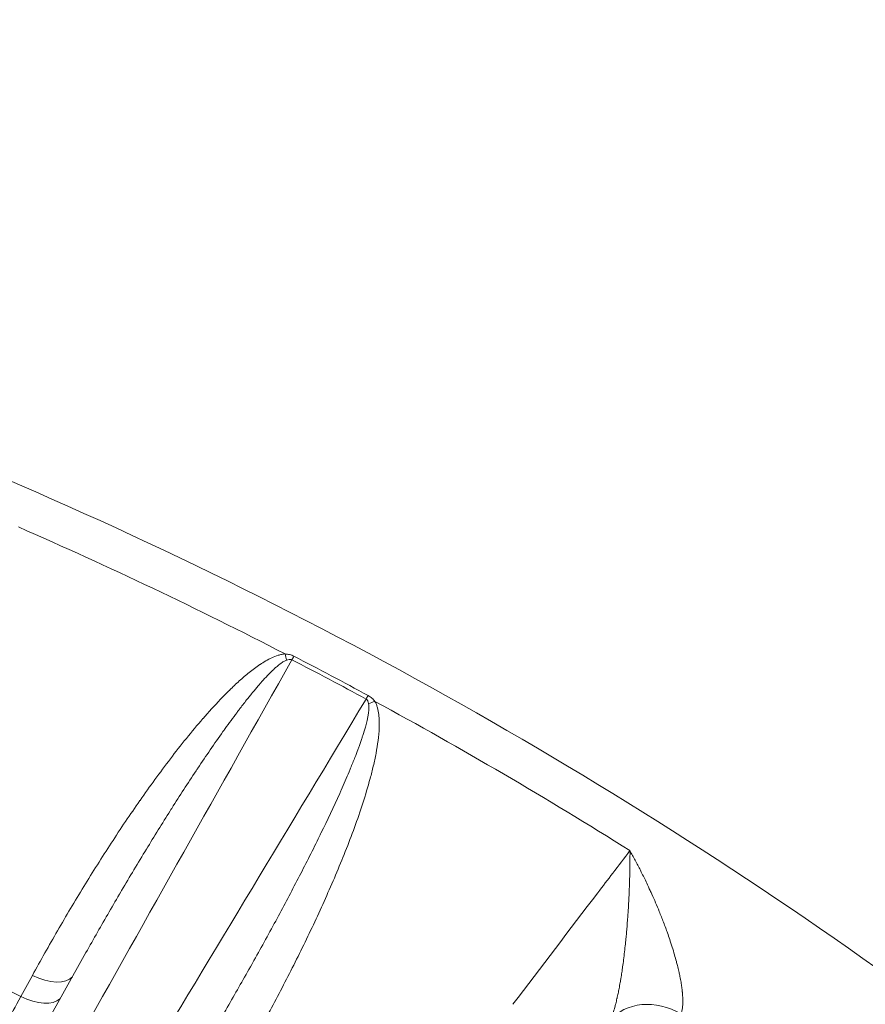
# Model space of a CAD drawing. Extents: x 19 to 12619, y 7 to 8917.
# Drawn here: x 3831 to 4027, y 7925 to 8154 of the extents above; entities that cross this region are included whole.
import ezdxf

# ---------------------------------------------------------------- set-up
doc = ezdxf.new("R2010")
doc.units = 0
doc.header["$MEASUREMENT"] = 0
doc.header["$PDMODE"] = 1
doc.layers.get('0').update_dxf_attribs({"linetype": 'CONTINUOUS'})
doc.layers.get('DefPoints').update_dxf_attribs({"linetype": 'CONTINUOUS'})
for name, color, linetype, lineweight in [('FRAM3', 1, 'CONTINUOUS', 50), ('外形線', 7, 'CONTINUOUS', 18), ('寸法線', 3, 'CONTINUOUS', 18)]:
    doc.layers.add(name, color=color, linetype=linetype, lineweight=lineweight)
doc.styles.get("Standard").update_dxf_attribs({"font": 'TXT.SHX', "bigfont": 'bigfont.shx'})
doc.dimstyles.new('30ベース', dxfattribs={"dimscale": 30, "dimtxt": 3, "dimasz": 3, "dimexe": 0, "dimexo": 1, "dimgap": 1, "dimtad": 3, "dimdec": 0, "dimdsep": 46, "dimtxsty": 'STANDARD', "dimblk": 'DOTSMALL', "dimcen": 0, "dimclrd": 256, "dimclre": 256, "dimclrt": 7, "dimadec": 3, "dimazin": 2, "dimtfac": 1, "dimtdec": 0, "dimtix": 1, "dimtmove": 2, "dimatfit": 2, "dimldrblk": 'OPEN', "dimfxl": 1, "dimtolj": 1, "dimlwd": -1, "dimlwe": -1, "dimarcsym": 0})

# ---------------------------------------------------------------- blocks, each defined once
blk = doc.blocks.new('_DotSmall')
at = {"layer": 'FRAM3', "color": 0, "const_width": 0.5}
blk.add_lwpolyline([(-0.0625, 0, 1), (0.0625, 0, 1)], format="xyb", close=True, dxfattribs=at)
blk = doc.blocks.new('*D12')
at = {"layer": 'DefPoints', "color": 0}
for p in [(4485.88, 8333), (2355.12, 7101.87), (4485.88, 7077.42)]:
    blk.add_point(p, dxfattribs=at)
at = {"layer": '寸法線'}
for p, q in [((2355.12, 7131.87), (2355.12, 8333)), ((2355.12, 8333), (4485.88, 8333)), ((4485.88, 7107.42), (4485.88, 8333))]:
    blk.add_line(p, q, dxfattribs=at)
at = {"layer": '寸法線', "xscale": 90, "yscale": 90, "zscale": 90, "rotation": 180}
blk.add_blockref('_DotSmall', (2355.12, 8333), dxfattribs=at)
at = {"layer": '寸法線', "xscale": 90, "yscale": 90, "zscale": 90}
blk.add_blockref('_DotSmall', (4485.88, 8333), dxfattribs=at)
at = {"layer": '寸法線', "color": 7, "insert": (3420.5, 8408), "char_height": 90, "attachment_point": 5}
blk.add_mtext('\\A1;2131', dxfattribs=at)
blk = doc.blocks.new('_OPEN')
at = {"color": 0, "linetype": 'ByBlock'}
for p, q in [((-1, 0.1667), (0, 0)), ((0, 0), (-1, -0.1667)), ((0, 0), (-1, 0))]:
    blk.add_line(p, q, dxfattribs=at)

msp = doc.modelspace()

# ---------------------------------------------------------------- linework, layer by layer
at = {"layer": '外形線'}
for p, q in [((3834.698, 7916.825), (3845.932, 7936.816)), ((3830.838, 7926.622), (3833.513, 7931.524))]:
    msp.add_line(p, q, dxfattribs=at)
for centre, major_axis, ratio, start_param, end_param in [((3412.971, 7059.965), (758.509, -758.511), 0.9876884, 1.8837449, 1.9478353), ((3894.037, 8010.555), (0.548, -8.873), 0.2624411, 5.2004523, 5.3981801), ((3412.916, 7059.91), (758.207, -758.21), 0.9876884, 1.8636294, 1.8818493), ((3412.971, 7059.965), (758.509, -758.511), 0.9876884, 1.7976434, 1.8617338), ((3835.235, 7935.852), (7.803, -4.26), 0.5210822, 4.7757156, 6.1856953), ((3832.559, 7930.95), (7.803, -4.26), 0.521082, 4.7757447, 6.1226575), ((3978.309, 7914.095), (-11.653, 5.049), 0.8091071, 4.5475923, 6.0762412)]:
    msp.add_ellipse(centre, major_axis=major_axis, ratio=ratio, start_param=start_param, end_param=end_param, dxfattribs=at)
at = {"layer": '外形線', "extrusion": (0, 0, -1)}
for centre, major_axis, ratio, start_param, end_param in [((3404.737, 7051.731), (-695.781, 695.783), 0.9876884, 0.9623665, 1.2424174), ((3896.177, 8010.203), (-4.089, -7.894), 0.0478784, 5.2892093, 5.4232376), ((3413.01, 7060.004), (-758.798, 758.8), 0.9876884, 1.2597434, 1.2779632), ((3913.532, 8001.014), (-4.231, -7.819), 0.0451572, 5.2883704, 5.4223987), ((3914.992, 7999.46), (-7.716, -4.415), 0.3378243, 5.1489319, 5.3466598), ((3407.892, 7054.887), (-658.926, 658.927), 0.9876884, 0.9424769, 3.1415927), ((3407.19, 7054.184), (-654.436, 654.437), 0.9876884, 0.958647, 2.1829441)]:
    msp.add_ellipse(centre, major_axis=major_axis, ratio=ratio, start_param=start_param, end_param=end_param, dxfattribs=at)
at = {"layer": '外形線'}
for points, knots in [([(4469.117, 7246.913), (4453.066, 7332.508), (4426.591, 7416.262), (4354.345, 7575.19), (4308.578, 7650.355), (4200.436, 7787.694), (4138.066, 7849.86), (4000.376, 7957.552), (3925.063, 8003.071), (3765.904, 8074.794), (3682.066, 8100.993), (3596.421, 8116.761)], [4.8857728, 4.8857728, 4.8857728, 4.8857728, 5.1287628, 5.1287628, 5.3717527, 5.3717527, 5.6147426, 5.6147426, 5.8577325, 5.8577325, 6.1007224, 6.1007224, 6.1007224, 6.1007224]), ([(3833.513, 7931.524), (3835.418, 7935.013), (3837.364, 7938.479), (3839.352, 7941.922), (3841.34, 7945.364), (3843.37, 7948.783), (3845.447, 7952.178), (3847.524, 7955.573), (3849.647, 7958.945), (3851.82, 7962.284), (3851.822, 7962.287), (3851.824, 7962.289), (3851.825, 7962.292), (3853.997, 7965.629), (3856.219, 7968.934), (3858.501, 7972.201), (3858.503, 7972.204), (3858.505, 7972.207), (3858.508, 7972.21), (3860.79, 7975.476), (3863.132, 7978.703), (3865.557, 7981.878), (3865.56, 7981.882), (3865.562, 7981.885), (3865.565, 7981.889), (3867.99, 7985.063), (3870.495, 7988.187), (3873.132, 7991.225), (3873.135, 7991.229), (3873.139, 7991.233), (3873.142, 7991.236), (3874.459, 7992.754), (3875.81, 7994.25), (3877.205, 7995.709), (3877.209, 7995.713), (3877.212, 7995.717), (3877.216, 7995.72), (3877.912, 7996.448), (3878.619, 7997.167), (3879.34, 7997.874), (3879.344, 7997.878), (3879.347, 7997.881), (3879.351, 7997.885), (3880.073, 7998.592), (3880.809, 7999.289), (3881.562, 7999.968), (3881.566, 7999.971), (3881.57, 7999.975), (3881.573, 7999.978), (3882.327, 8000.657), (3883.097, 8001.32), (3883.893, 8001.959), (3883.897, 8001.962), (3883.9, 8001.965), (3883.904, 8001.968), (3884.7, 8002.606), (3885.52, 8003.222), (3886.381, 8003.798), (3886.384, 8003.801), (3886.388, 8003.803), (3886.392, 8003.805), (3886.821, 8004.092), (3887.258, 8004.368), (3887.707, 8004.629), (3887.711, 8004.631), (3887.714, 8004.633), (3887.717, 8004.635), (3888.167, 8004.896), (3888.628, 8005.141), (3889.105, 8005.364), (3889.108, 8005.365), (3889.111, 8005.366), (3889.114, 8005.368), (3889.593, 8005.59), (3890.09, 8005.792), (3890.607, 8005.951), (3890.868, 8006.031), (3891.133, 8006.1), (3891.405, 8006.155), (3891.677, 8006.21), (3891.954, 8006.249), (3892.237, 8006.268)], [0, 0, 0, 0, 0.01396471, 0.01396471, 0.01396471, 0.02792226, 0.02792226, 0.02792226, 0.04188339, 0.04188339, 0.04188339, 0.04189376, 0.04189376, 0.04189376, 0.05584452, 0.05584452, 0.05584452, 0.0558578, 0.0558578, 0.0558578, 0.06980566, 0.06980566, 0.06980566, 0.06982128, 0.06982128, 0.06982128, 0.08376679, 0.08376679, 0.08376679, 0.08378402, 0.08378402, 0.08378402, 0.09074735, 0.09074735, 0.09074735, 0.0907649, 0.0907649, 0.0907649, 0.09423763, 0.09423763, 0.09423763, 0.09425506, 0.09425506, 0.09425506, 0.09772792, 0.09772792, 0.09772792, 0.09774493, 0.09774493, 0.09774493, 0.1012182, 0.1012182, 0.1012182, 0.10123431, 0.10123431, 0.10123431, 0.10470848, 0.10470848, 0.10470848, 0.10472295, 0.10472295, 0.10472295, 0.10645362, 0.10645362, 0.10645362, 0.10646681, 0.10646681, 0.10646681, 0.10819877, 0.10819877, 0.10819877, 0.10821009, 0.10821009, 0.10821009, 0.10994391, 0.10994391, 0.10994391, 0.11081648, 0.11081648, 0.11081648, 0.11168905, 0.11168905, 0.11168905, 0.11168905]), ([(3892.582, 8004.825), (3892.343, 8004.736), (3892.121, 8004.624), (3891.909, 8004.502), (3891.786, 8004.431), (3891.666, 8004.357), (3891.549, 8004.28), (3891.195, 8004.048), (3890.859, 8003.792), (3890.538, 8003.529), (3890.414, 8003.427), (3890.293, 8003.325), (3890.172, 8003.22), (3889.964, 8003.041), (3889.761, 8002.857), (3889.561, 8002.671), (3889.236, 8002.369), (3888.919, 8002.059), (3888.608, 8001.745), (3888.45, 8001.585), (3888.294, 8001.424), (3888.139, 8001.262), (3887.67, 8000.773), (3887.215, 8000.274), (3886.767, 7999.77), (3886.596, 7999.577), (3886.426, 7999.384), (3886.257, 7999.189), (3885.829, 7998.696), (3885.407, 7998.197), (3884.991, 7997.695), (3884.815, 7997.482), (3884.639, 7997.268), (3884.464, 7997.054), (3884.059, 7996.556), (3883.658, 7996.055), (3883.261, 7995.551), (3882.689, 7994.826), (3882.126, 7994.096), (3881.569, 7993.363), (3881.394, 7993.132), (3881.219, 7992.901), (3881.045, 7992.669), (3880.106, 7991.419), (3879.183, 7990.158), (3878.273, 7988.889), (3878.106, 7988.657), (3877.94, 7988.424), (3877.774, 7988.191), (3875.783, 7985.397), (3873.85, 7982.569), (3871.953, 7979.722), (3871.808, 7979.504), (3871.663, 7979.287), (3871.519, 7979.07), (3869.606, 7976.187), (3867.729, 7973.283), (3865.88, 7970.364), (3865.761, 7970.177), (3865.642, 7969.989), (3865.523, 7969.801), (3863.651, 7966.839), (3861.808, 7963.861), (3859.987, 7960.871), (3858.047, 7957.684), (3856.132, 7954.482), (3854.241, 7951.269), (3854.181, 7951.167), (3854.121, 7951.065), (3854.061, 7950.964), (3852.23, 7947.849), (3850.421, 7944.723), (3848.632, 7941.587), (3847.727, 7939.999), (3846.827, 7938.409), (3845.932, 7936.816)], [0, 0, 0, 0, 0.00085342, 0.00085342, 0.00085342, 0.00134657, 0.00134657, 0.00134657, 0.0028397, 0.0028397, 0.0028397, 0.00341369, 0.00341369, 0.00341369, 0.00440326, 0.00440326, 0.00440326, 0.00601107, 0.00601107, 0.00601107, 0.00682737, 0.00682737, 0.00682737, 0.00929754, 0.00929754, 0.00929754, 0.01024106, 0.01024106, 0.01024106, 0.01263866, 0.01263866, 0.01263866, 0.01365475, 0.01365475, 0.01365475, 0.01601544, 0.01601544, 0.01601544, 0.01941401, 0.01941401, 0.01941401, 0.02048212, 0.02048212, 0.02048212, 0.02625209, 0.02625209, 0.02625209, 0.02730949, 0.02730949, 0.02730949, 0.03999652, 0.03999652, 0.03999652, 0.04096424, 0.04096424, 0.04096424, 0.05379318, 0.05379318, 0.05379318, 0.05461899, 0.05461899, 0.05461899, 0.06762879, 0.06762879, 0.06762879, 0.08148992, 0.08148992, 0.08148992, 0.08192848, 0.08192848, 0.08192848, 0.0953609, 0.0953609, 0.0953609, 0.10216, 0.10216, 0.10216, 0.10216]), ([(3892.237, 8006.268), (3892.575, 8006.238), (3892.913, 8006.19), (3893.244, 8006.109), (3893.253, 8006.107), (3893.262, 8006.105), (3893.272, 8006.103), (3893.436, 8006.062), (3893.6, 8006.013), (3893.76, 8005.955), (3893.933, 8005.892), (3894.101, 8005.819), (3894.264, 8005.734)], [0, 0, 0, 0, 0.0010344116, 0.0010344116, 0.0010344116, 0.0010632566, 0.0010632566, 0.0010632566, 0.0015753204, 0.0015753204, 0.0015753204, 0.0021265131, 0.0021265131, 0.0021265131, 0.0021265131]), ([(3893.796, 8004.904), (3893.711, 8004.949), (3893.62, 8004.975), (3893.527, 8004.988), (3893.511, 8004.991), (3893.495, 8004.993), (3893.479, 8004.994), (3893.392, 8005.002), (3893.307, 8004.999), (3893.225, 8004.99), (3893.205, 8004.988), (3893.184, 8004.986), (3893.164, 8004.983), (3892.961, 8004.954), (3892.768, 8004.894), (3892.582, 8004.825)], [0, 0, 0, 0, 0.0002824111, 0.0002824111, 0.0002824111, 0.0003319295, 0.0003319295, 0.0003319295, 0.0005977044, 0.0005977044, 0.0005977044, 0.000663859, 0.000663859, 0.000663859, 0.001327718, 0.001327718, 0.001327718, 0.001327718]), ([(3913.081, 7995.231), (3913.218, 7994.991), (3913.333, 7994.743), (3913.432, 7994.492), (3913.53, 7994.243), (3913.612, 7993.992), (3913.682, 7993.74), (3913.823, 7993.23), (3913.917, 7992.714), (3913.981, 7992.202), (3913.981, 7992.198), (3913.982, 7992.195), (3913.982, 7992.192), (3914.045, 7991.683), (3914.08, 7991.175), (3914.095, 7990.668), (3914.095, 7990.665), (3914.095, 7990.661), (3914.095, 7990.657), (3914.11, 7990.151), (3914.106, 7989.645), (3914.087, 7989.141), (3914.087, 7989.137), (3914.087, 7989.133), (3914.086, 7989.128), (3914.048, 7988.117), (3913.954, 7987.117), (3913.826, 7986.124), (3913.826, 7986.12), (3913.825, 7986.115), (3913.825, 7986.11), (3913.697, 7985.118), (3913.535, 7984.133), (3913.349, 7983.153), (3913.348, 7983.148), (3913.347, 7983.144), (3913.346, 7983.139), (3913.16, 7982.159), (3912.95, 7981.184), (3912.723, 7980.215), (3912.722, 7980.21), (3912.72, 7980.205), (3912.719, 7980.201), (3912.492, 7979.232), (3912.246, 7978.268), (3911.987, 7977.309), (3911.986, 7977.305), (3911.985, 7977.3), (3911.983, 7977.295), (3911.464, 7975.372), (3910.888, 7973.465), (3910.276, 7971.575), (3910.274, 7971.57), (3910.273, 7971.565), (3910.271, 7971.561), (3909.045, 7967.775), (3907.673, 7964.052), (3906.213, 7960.366), (3906.211, 7960.362), (3906.21, 7960.358), (3906.208, 7960.354), (3904.748, 7956.668), (3903.198, 7953.021), (3901.582, 7949.403), (3901.58, 7949.399), (3901.579, 7949.396), (3901.577, 7949.393), (3899.96, 7945.773), (3898.277, 7942.183), (3896.539, 7938.617), (3896.538, 7938.614), (3896.536, 7938.611), (3896.535, 7938.609), (3894.797, 7935.041), (3893.003, 7931.497), (3891.164, 7927.978), (3889.324, 7924.456), (3887.437, 7920.959), (3885.508, 7917.484), (3883.578, 7914.009), (3881.605, 7910.557), (3879.591, 7907.127)], [0, 0, 0, 0, 0.00088017, 0.00088017, 0.00088017, 0.00175168, 0.00175168, 0.00175168, 0.00350926, 0.00350926, 0.00350926, 0.00352069, 0.00352069, 0.00352069, 0.00526774, 0.00526774, 0.00526774, 0.00528103, 0.00528103, 0.00528103, 0.00702678, 0.00702678, 0.00702678, 0.00704138, 0.00704138, 0.00704138, 0.01054582, 0.01054582, 0.01054582, 0.01056207, 0.01056207, 0.01056207, 0.0140656, 0.0140656, 0.0140656, 0.01408276, 0.01408276, 0.01408276, 0.01758587, 0.01758587, 0.01758587, 0.01760345, 0.01760345, 0.01760345, 0.02110643, 0.02110643, 0.02110643, 0.02112414, 0.02112414, 0.02112414, 0.02814813, 0.02814813, 0.02814813, 0.02816551, 0.02816551, 0.02816551, 0.04223251, 0.04223251, 0.04223251, 0.04224827, 0.04224827, 0.04224827, 0.05631764, 0.05631764, 0.05631764, 0.05633103, 0.05633103, 0.05633103, 0.07040333, 0.07040333, 0.07040333, 0.07041379, 0.07041379, 0.07041379, 0.08448944, 0.08448944, 0.08448944, 0.09857569, 0.09857569, 0.09857569, 0.11266206, 0.11266206, 0.11266206, 0.11266206]), ([(3911.621, 7994.744), (3911.582, 7994.932), (3911.533, 7995.118), (3911.449, 7995.301), (3911.441, 7995.318), (3911.433, 7995.335), (3911.424, 7995.352), (3911.387, 7995.425), (3911.344, 7995.497), (3911.29, 7995.563), (3911.224, 7995.646), (3911.141, 7995.72), (3911.042, 7995.773)], [0, 0, 0, 0, 0.0006632404, 0.0006632404, 0.0006632404, 0.0007261052, 0.0007261052, 0.0007261052, 0.0009948606, 0.0009948606, 0.0009948606, 0.0013264808, 0.0013264808, 0.0013264808, 0.0013264808]), ([(3911.524, 7996.595), (3911.836, 7996.426), (3912.121, 7996.219), (3912.379, 7995.986), (3912.388, 7995.978), (3912.396, 7995.97), (3912.405, 7995.963), (3912.653, 7995.736), (3912.875, 7995.489), (3913.081, 7995.231)], [0, 0, 0, 0, 0.0010649553, 0.0010649553, 0.0010649553, 0.0011004506, 0.0011004506, 0.0011004506, 0.0021299106, 0.0021299106, 0.0021299106, 0.0021299106]), ([(3873.803, 7915.604), (3875.709, 7918.813), (3877.595, 7922.033), (3879.459, 7925.265), (3881.263, 7928.393), (3883.047, 7931.532), (3884.81, 7934.683), (3884.867, 7934.786), (3884.925, 7934.889), (3884.982, 7934.992), (3886.8, 7938.244), (3888.594, 7941.51), (3890.362, 7944.787), (3892.021, 7947.864), (3893.655, 7950.952), (3895.262, 7954.055), (3895.364, 7954.251), (3895.466, 7954.448), (3895.567, 7954.646), (3897.148, 7957.707), (3898.7, 7960.782), (3900.214, 7963.876), (3900.329, 7964.109), (3900.443, 7964.343), (3900.556, 7964.576), (3902.048, 7967.639), (3903.503, 7970.719), (3904.898, 7973.829), (3905.015, 7974.089), (3905.131, 7974.348), (3905.246, 7974.607), (3905.876, 7976.024), (3906.493, 7977.447), (3907.091, 7978.879), (3907.202, 7979.143), (3907.312, 7979.409), (3907.421, 7979.674), (3907.769, 7980.518), (3908.11, 7981.366), (3908.443, 7982.217), (3908.674, 7982.809), (3908.9, 7983.403), (3909.122, 7983.998), (3909.217, 7984.254), (3909.311, 7984.511), (3909.404, 7984.768), (3909.624, 7985.375), (3909.837, 7985.984), (3910.043, 7986.596), (3910.124, 7986.836), (3910.203, 7987.078), (3910.281, 7987.319), (3910.486, 7987.953), (3910.681, 7988.589), (3910.861, 7989.231), (3910.921, 7989.444), (3910.979, 7989.656), (3911.035, 7989.87), (3911.145, 7990.291), (3911.248, 7990.713), (3911.341, 7991.139), (3911.398, 7991.401), (3911.45, 7991.664), (3911.497, 7991.929), (3911.525, 7992.083), (3911.55, 7992.236), (3911.573, 7992.391), (3911.633, 7992.793), (3911.679, 7993.202), (3911.694, 7993.614), (3911.698, 7993.75), (3911.7, 7993.887), (3911.696, 7994.025), (3911.69, 7994.263), (3911.671, 7994.503), (3911.621, 7994.744)], [0, 0, 0, 0, 0.01382795, 0.01382795, 0.01382795, 0.02721283, 0.02721283, 0.02721283, 0.02764984, 0.02764984, 0.02764984, 0.04146191, 0.04146191, 0.04146191, 0.05442566, 0.05442566, 0.05442566, 0.05524855, 0.05524855, 0.05524855, 0.06803208, 0.06803208, 0.06803208, 0.06899637, 0.06899637, 0.06899637, 0.0816385, 0.0816385, 0.0816385, 0.08269216, 0.08269216, 0.08269216, 0.0884417, 0.0884417, 0.0884417, 0.08950603, 0.08950603, 0.08950603, 0.09289257, 0.09289257, 0.09289257, 0.09524491, 0.09524491, 0.09524491, 0.09625741, 0.09625741, 0.09625741, 0.09864651, 0.09864651, 0.09864651, 0.0995867, 0.0995867, 0.0995867, 0.10204812, 0.10204812, 0.10204812, 0.10286153, 0.10286153, 0.10286153, 0.10446365, 0.10446365, 0.10446365, 0.10544972, 0.10544972, 0.10544972, 0.10602167, 0.10602167, 0.10602167, 0.10750952, 0.10750952, 0.10750952, 0.10800093, 0.10800093, 0.10800093, 0.10885133, 0.10885133, 0.10885133, 0.10885133]), ([(4320.956, 7227.386), (4305.841, 7300.832), (4281.918, 7372.571), (4217.815, 7508.558), (4177.638, 7572.799), (4083.315, 7690.126), (4029.173, 7743.205), (3910.006, 7835.178), (3844.987, 7874.068), (3707.776, 7935.444), (3635.59, 7957.927), (3561.875, 7971.569)], [4.9034668, 4.9034668, 4.9034668, 4.9034668, 5.1427315, 5.1427315, 5.3819962, 5.3819962, 5.6212609, 5.6212609, 5.8605256, 5.8605256, 6.0997904, 6.0997904, 6.0997904, 6.0997904]), ([(3945.131, 7924.808), (3951.721, 7933.455), (3958.31, 7942.102), (3964.898, 7950.749), (3966.049, 7952.259), (3967.201, 7953.77), (3969.686, 7957.032), (3971.021, 7958.784), (3972.356, 7960.536)], [0, 0, 0, 0, 0.0380492, 0.0380492, 0.0380492, 0.044696783, 0.044696783, 0.052405683, 0.052405683, 0.052405683, 0.052405683]), ([(3967.744, 7920.974), (3967.935, 7921.396), (3968.12, 7921.874), (3968.3, 7922.4), (3968.339, 7922.515), (3968.378, 7922.632), (3968.417, 7922.752), (3968.559, 7923.191), (3968.699, 7923.662), (3968.834, 7924.155), (3968.903, 7924.41), (3968.972, 7924.671), (3969.039, 7924.937), (3969.138, 7925.326), (3969.234, 7925.725), (3969.326, 7926.128), (3969.332, 7926.155), (3969.338, 7926.183), (3969.345, 7926.211), (3969.43, 7926.587), (3969.512, 7926.968), (3969.592, 7927.354), (3969.669, 7927.724), (3969.744, 7928.099), (3969.817, 7928.477), (3969.906, 7928.943), (3969.993, 7929.415), (3970.076, 7929.892), (3970.136, 7930.233), (3970.194, 7930.576), (3970.251, 7930.922), (3970.266, 7931.014), (3970.281, 7931.107), (3970.296, 7931.199), (3970.367, 7931.637), (3970.435, 7932.075), (3970.5, 7932.513), (3970.549, 7932.838), (3970.596, 7933.163), (3970.642, 7933.487), (3970.72, 7934.04), (3970.795, 7934.593), (3970.866, 7935.146), (3971.024, 7936.371), (3971.166, 7937.597), (3971.295, 7938.825), (3971.351, 7939.358), (3971.404, 7939.894), (3971.455, 7940.428), (3971.492, 7940.813), (3971.527, 7941.197), (3971.561, 7941.58), (3971.644, 7942.506), (3971.719, 7943.425), (3971.787, 7944.337), (3971.82, 7944.776), (3971.851, 7945.213), (3971.88, 7945.649), (3971.976, 7947.052), (3972.056, 7948.442), (3972.121, 7949.818), (3972.136, 7950.128), (3972.15, 7950.436), (3972.163, 7950.745), (3972.189, 7951.347), (3972.213, 7951.946), (3972.234, 7952.544), (3972.265, 7953.453), (3972.291, 7954.359), (3972.31, 7955.254), (3972.314, 7955.411), (3972.317, 7955.567), (3972.32, 7955.723), (3972.336, 7956.54), (3972.347, 7957.349), (3972.353, 7958.152), (3972.356, 7958.553), (3972.358, 7958.952), (3972.358, 7959.349), (3972.359, 7959.747), (3972.358, 7960.144), (3972.356, 7960.536)], [0, 0, 0, 0, 0.002184349, 0.002184349, 0.002184349, 0.002662378, 0.002662378, 0.002662378, 0.004418584, 0.004418584, 0.004418584, 0.005324757, 0.005324757, 0.005324757, 0.006655946, 0.006655946, 0.006655946, 0.006747294, 0.006747294, 0.006747294, 0.007987135, 0.007987135, 0.007987135, 0.009179038, 0.009179038, 0.009179038, 0.010649514, 0.010649514, 0.010649514, 0.011699465, 0.011699465, 0.011699465, 0.011980703, 0.011980703, 0.011980703, 0.013311892, 0.013311892, 0.013311892, 0.014297432, 0.014297432, 0.014297432, 0.015974271, 0.015974271, 0.015974271, 0.019686179, 0.019686179, 0.019686179, 0.021299028, 0.021299028, 0.021299028, 0.022461483, 0.022461483, 0.022461483, 0.025272438, 0.025272438, 0.025272438, 0.026623785, 0.026623785, 0.026623785, 0.03097175, 0.03097175, 0.03097175, 0.031948542, 0.031948542, 0.031948542, 0.033858375, 0.033858375, 0.033858375, 0.036764948, 0.036764948, 0.036764948, 0.037273298, 0.037273298, 0.037273298, 0.039935677, 0.039935677, 0.039935677, 0.041266866, 0.041266866, 0.041266866, 0.042598055, 0.042598055, 0.042598055, 0.042598055]), ([(3972.356, 7960.536), (3972.769, 7959.793), (3973.177, 7959.04), (3973.58, 7958.28), (3973.982, 7957.521), (3974.379, 7956.753), (3974.771, 7955.978), (3974.842, 7955.837), (3974.913, 7955.695), (3974.984, 7955.553), (3975.408, 7954.707), (3975.827, 7953.849), (3976.236, 7952.987), (3976.51, 7952.41), (3976.781, 7951.831), (3977.047, 7951.248), (3977.176, 7950.966), (3977.304, 7950.684), (3977.431, 7950.401), (3978.025, 7949.078), (3978.599, 7947.742), (3979.151, 7946.391), (3979.316, 7945.988), (3979.479, 7945.584), (3979.639, 7945.179), (3979.985, 7944.308), (3980.321, 7943.43), (3980.647, 7942.543), (3980.786, 7942.163), (3980.924, 7941.781), (3981.06, 7941.399), (3981.237, 7940.901), (3981.41, 7940.401), (3981.578, 7939.903), (3981.98, 7938.713), (3982.355, 7937.523), (3982.701, 7936.333), (3982.852, 7935.811), (3982.998, 7935.289), (3983.137, 7934.767), (3983.223, 7934.445), (3983.306, 7934.122), (3983.387, 7933.8), (3983.492, 7933.378), (3983.593, 7932.955), (3983.689, 7932.533), (3983.708, 7932.451), (3983.726, 7932.37), (3983.744, 7932.288), (3983.82, 7931.947), (3983.892, 7931.608), (3983.96, 7931.272), (3984.051, 7930.816), (3984.135, 7930.365), (3984.211, 7929.918), (3984.273, 7929.547), (3984.33, 7929.18), (3984.38, 7928.816), (3984.431, 7928.444), (3984.476, 7928.077), (3984.513, 7927.713), (3984.516, 7927.684), (3984.519, 7927.655), (3984.522, 7927.625), (3984.56, 7927.233), (3984.59, 7926.846), (3984.609, 7926.466), (3984.621, 7926.208), (3984.63, 7925.953), (3984.632, 7925.705), (3984.637, 7925.222), (3984.622, 7924.76), (3984.585, 7924.327), (3984.575, 7924.209), (3984.563, 7924.094), (3984.549, 7923.98), (3984.487, 7923.462), (3984.39, 7922.989), (3984.251, 7922.568)], [-0.00003599, -0.00003599, -0.00003599, -0.00003599, 0.00264367, 0.00264367, 0.00264367, 0.005323329, 0.005323329, 0.005323329, 0.005812031, 0.005812031, 0.005812031, 0.008728813, 0.008728813, 0.008728813, 0.010682649, 0.010682649, 0.010682649, 0.011627752, 0.011627752, 0.011627752, 0.016041969, 0.016041969, 0.016041969, 0.017357893, 0.017357893, 0.017357893, 0.020187321, 0.020187321, 0.020187321, 0.021401289, 0.021401289, 0.021401289, 0.022983242, 0.022983242, 0.022983242, 0.026760608, 0.026760608, 0.026760608, 0.028417228, 0.028417228, 0.028417228, 0.029440268, 0.029440268, 0.029440268, 0.030780098, 0.030780098, 0.030780098, 0.031039523, 0.031039523, 0.031039523, 0.032119928, 0.032119928, 0.032119928, 0.033584308, 0.033584308, 0.033584308, 0.034799588, 0.034799588, 0.034799588, 0.036039228, 0.036039228, 0.036039228, 0.036139418, 0.036139418, 0.036139418, 0.037479248, 0.037479248, 0.037479248, 0.038389102, 0.038389102, 0.038389102, 0.040158908, 0.040158908, 0.040158908, 0.040640966, 0.040640966, 0.040640966, 0.042838568, 0.042838568, 0.042838568, 0.042838568]), ([(3824.54, 7915.551), (3824.95, 7916.222), (3825.394, 7916.963), (3825.87, 7917.775), (3826.109, 7918.181), (3826.356, 7918.606), (3826.608, 7919.043), (3826.86, 7919.48), (3827.118, 7919.931), (3827.382, 7920.395), (3828.439, 7922.253), (3829.59, 7924.326), (3830.838, 7926.622)], [0.005897027, 0.005897027, 0.005897027, 0.005897027, 0.010439339, 0.010439339, 0.010439339, 0.012710495, 0.012710495, 0.012710495, 0.014981651, 0.014981651, 0.014981651, 0.024066275, 0.024066275, 0.024066275, 0.024066275])]:
    msp.add_open_spline(points, degree=3, knots=knots, dxfattribs=at)
for points in [[(3893.796, 8004.904), (3877.038, 7975.081), (3860.281, 7945.258), (3843.524, 7915.435)], [(3858.042, 7907.748), (3875.709, 7937.089), (3893.376, 7966.431), (3911.042, 7995.773)], [(3845.932, 7936.816), (3845.932, 7936.816), (3845.932, 7936.816), (3845.932, 7936.816)]]:
    msp.add_open_spline(points, degree=3, dxfattribs=at)

# ---------------------------------------------------------------- dimensions: what is measured, and where the dimension line sits
at = {"layer": '寸法線'}
dim = msp.add_linear_dim(base=(4485.879, 8333.004), p1=(2355.122, 7101.871), p2=(4485.879, 7077.421), dimstyle='30ベース', dxfattribs=at)
dim.commit()
dim.dimension.update_dxf_attribs({"geometry": '*D12', "text_midpoint": (3420.5, 8408.004)})

doc.saveas('drawing.dxf')
